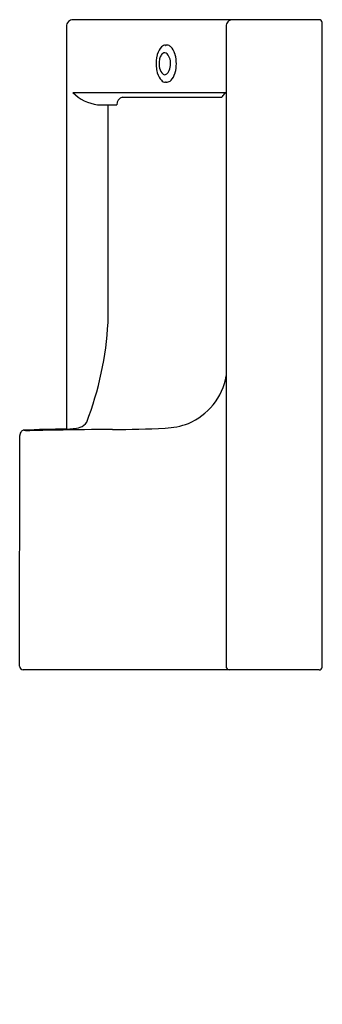
# Model space of a CAD drawing. Extents: x 2917.3 to 2929.7, y 135 to 175.5.
import ezdxf

# ---------------------------------------------------------------- set-up
doc = ezdxf.new("R2010")
doc.units = 0
doc.header["$LTSCALE"] = 0.64311
doc.layers.get('0').update_dxf_attribs({"color": 255, "linetype": 'CONTINUOUS'})
doc.layers.get('DEFPOINTS').update_dxf_attribs({"linetype": 'CONTINUOUS'})
doc.styles.get("Standard").update_dxf_attribs({"font": 'txt', "width": 0.8})

msp = doc.modelspace()

# ---------------------------------------------------------------- linework, layer by layer
for p, q in [((2929.605, 175.547), (2919.459, 175.547)), ((2919.183, 175.271), (2919.184, 158.691)), ((2925.763, 175.271), (2925.763, 148.932)), ((2929.724, 148.893), (2929.724, 175.429)), ((2919.445, 172.55), (2925.763, 172.55)), ((2921.489, 172.356), (2925.585, 172.356)), ((2920.466, 172.043), (2921.261, 172.043)), ((2920.898, 163.087), (2920.898, 172.043)), ((2917.253, 148.933), (2917.258, 158.421)), ((2929.605, 148.775), (2917.394, 148.775))]:
    msp.add_line(p, q)
for centre, radius, start, end in [((2919.459, 175.271), 0.276, 90, 180.0021), ((2926.034, 175.281), 0.267, 96.3228, 136.7182), ((2929.605, 175.429), 0.118, 0, 90), ((2926.044, 175.272), 0.281, 136.7182, 180.1635), ((2923.651, 173.921), 0.744, 137.5827, 163.1778), ((2923.285, 174.256), 0.248, 93.4699, 137.5827), ((2923.304, 174.498), 0.0345, 170.4554, 186.0118), ((2923.285, 174.496), 0.0162, 186.0118, 220.3487), ((2923.277, 174.491), 0.00699, 235.9945, 327.371), ((2923.258, 174.508), 0.0328, 320.1488, 351.3093), ((2923.286, 174.144), 0.359, 80.6275, 89.3047), ((2923.317, 174.267), 0.234, 47.0153, 83.1833), ((2923.071, 173.994), 0.6, 13.7792, 47.6719), ((2924.281, 173.736), 1.401, 164.8301, 184.9473), ((2922.932, 174.105), 0.00458, 205.9853, 260.8709), ((2922.931, 174.105), 0.00534, 278.1067, 328.4249), ((2922.9, 174.123), 0.0412, 330.1759, 2.2222), ((2922.913, 174.125), 0.0282, 358.4673, 23.5952), ((2923.761, 173.749), 0.759, 165.6069, 172.9028), ((2923.546, 173.808), 0.536, 148.0947, 166.0497), ((2923.267, 173.986), 0.205, 98.7909, 149.1046), ((2923.226, 174.022), 0.167, 46.8092, 86.4946), ((2922.852, 173.754), 0.624, 352.0269, 38.6257), ((2923.67, 174.123), 0.0209, 138.5057, 254.9774), ((2922.356, 173.736), 1.359, 344.3523, 15.6477), ((2924.184, 173.719), 1.304, 184.5546, 195.5488), ((2923.846, 173.736), 0.845, 172.7919, 192.6465), ((2923.414, 173.615), 0.397, 189.1999, 231.7162), ((2922.823, 173.705), 0.649, 331.4439, 356.6246), ((2922.918, 173.348), 0.0241, 329.0331, 64.45), ((2923.615, 173.529), 0.704, 196.0028, 222.3686), ((2923.237, 173.412), 0.129, 237.6694, 269.92), ((2923.231, 173.438), 0.155, 272.0929, 295.3237), ((2923.174, 173.515), 0.249, 299.6824, 331.3685), ((2923.029, 173.501), 0.647, 316.1088, 345.1557), ((2923.67, 173.349), 0.021, 105.1443, 221.3726), ((2923.294, 173.237), 0.27, 222.4863, 264.7903), ((2923.28, 172.967), 0.0103, 5.5988, 174.4012), ((2923.266, 173.562), 0.594, 272.3412, 277.071), ((2923.302, 173.239), 0.269, 277.9639, 316.0599), ((2920.694, 173.783), 1.755, 224.6612, 262.5389), ((2921.577, 172.053), 0.316, 106.1705, 181.7375), ((2925.109, 172.872), 0.702, 312.7849, 327.0353), ((2925.845, 172.395), 0.175, 117.6703, 147.0819), ((2907.448, 163.818), 13.47, 338.9483, 356.8876), ((2923.404, 161.217), 2.382, 320.063, 352.1292), ((2923.06, 161.505), 2.83, 294.0332, 320.063), ((2919.616, 159.215), 0.466, 285.6991, 329.7552), ((2923.062, 162.183), 3.46, 273.084, 289.4209), ((2917.538, 158.421), 0.279, 149.7398, 180.0648), ((2917.449, 158.473), 0.177, 114.1163, 149.7398), ((2917.416, 158.548), 0.095, 99.5671, 114.1163), ((2919.542, 113.611), 45.081, 90.4603, 92.7233), ((2917.634, 159.895), 1.268, 261.0104, 271.6011), ((2920.593, 34.147), 124.515, 90.84476, 91.34566), ((2927.39, -437.248), 595.959, 90.605976, 90.829928), ((2919.16, 160.98), 2.29, 270.4895, 284.7286), ((2921.237, 198.83), 40.152, 269.7856, 272.8713), ((2917.416, 148.937), 0.163, 181.2655, 262.2754), ((2925.92, 148.931), 0.157, 179.8643, 263.3466), ((2929.605, 148.894), 0.119, 270.2733, 359.7267)]:
    msp.add_arc(centre, radius, start, end)

# ---------------------------------------------------------------- texts
at = {"layer": 'DEFPOINTS'}
for tag, p, s in [('MODELNUMBER', (2929.723, 135.012), 'K-20099T-YC05'), ('TRADENAME', (2929.723, 135.01), ''), ('PRODUCT', (2929.723, 135.009), 'URINAL')]:
    msp.add_attdef(tag, p, s, height=0.001, dxfattribs=at)

doc.saveas('drawing.dxf')
